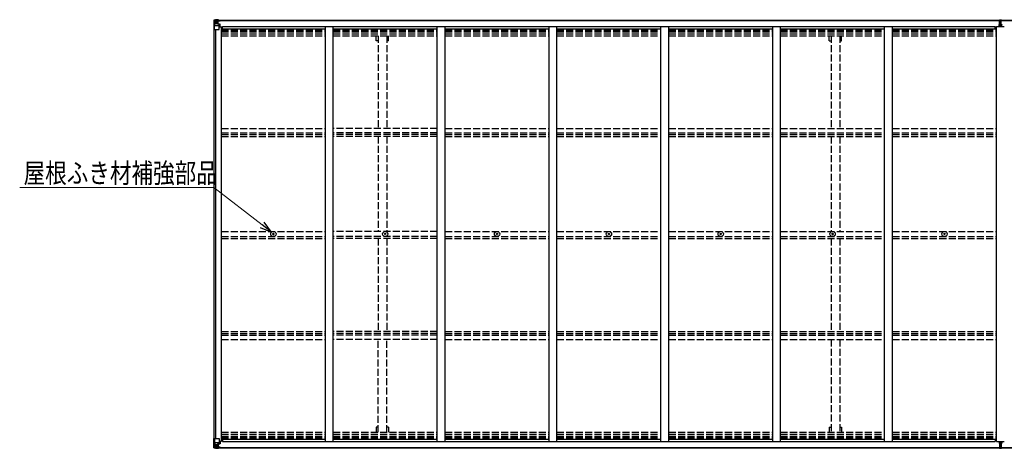
# Model space of a CAD drawing. Units: millimetres. Extents: x 0 to 37845, y 0 to 26730.
# Drawn here: x 11104 to 17407, y 11772 to 14513 of the extents above; entities that cross this region are included whole.
import ezdxf

# ---------------------------------------------------------------- set-up
doc = ezdxf.new("R2010")
doc.units = ezdxf.units.MM
doc.linetypes.add('YHIDDEN_1', pattern=[4, 3, -1])
for name, color, linetype, lineweight in [('YKK_13', 4, 'Continuous', 30), ('YKK_A1', 4, 'Continuous', 30), ('YKK_D', 6, 'Continuous', 13)]:
    doc.layers.add(name, color=color, linetype=linetype, lineweight=lineweight)
doc.styles.add('text-b', font='extslim2.shx', dxfattribs={"width": 0.8, "bigfont": 'extfont2.shx'})

msp = doc.modelspace()

# ---------------------------------------------------------------- linework, layer by layer
at = {"layer": 'YKK_13'}
for p, q in [((12348.1, 14509.9), (12348.1, 14509.8)), ((12348.1, 14509.8), (12348.1, 14449.2)), ((12349, 14510.9), (12358.1, 14511.4)), ((12349, 14510.9), (12349, 14510.9)), ((12349, 14510.8), (12349, 14510.9)), ((12358, 14511.3), (12350.1, 14510.8)), ((12350.9, 14509.8), (12350.9, 14509.7)), ((12350.9, 14449.2), (12350.9, 14509.7)), ((12354.9, 14506.4), (12352.2, 14510)), ((12355.8, 14502.9), (12358.1, 14502.9)), ((12355.8, 14489.4), (12355.8, 14502.9)), ((12358.1, 14511.4), (12370.1, 14512.2)), ((12370.1, 14512), (12358.1, 14511.3)), ((12358.1, 14502.9), (12370.1, 14502.9)), ((12360.7, 14496.7), (12360.7, 14497.6)), ((12360.7, 14497.6), (12361.6, 14497.6)), ((12361.6, 14496.7), (12360.7, 14496.7)), ((12362.6, 14498.6), (12362.6, 14499.6)), ((12362.6, 14499.6), (12363.6, 14499.6)), ((12363.6, 14499.6), (12363.6, 14498.6)), ((12364.5, 14497.6), (12365.5, 14497.6)), ((12365.5, 14496.7), (12364.5, 14496.7)), ((12365.5, 14497.6), (12365.5, 14496.7)), ((12369.1, 14502.9), (12370.1, 14502.9)), ((12376.6, 14512.6), (12370.1, 14512.2)), ((12370.1, 14486.1), (12370.1, 14512.2)), ((12370.1, 14511.3), (12376.6, 14511.7)), ((12371.6, 14506.5), (12370.1, 14506.5)), ((12371.6, 14502.9), (12370.1, 14502.9)), ((12376.6, 14511.2), (12371.6, 14511.2)), ((12371.6, 14511.2), (12371.6, 14485.7)), ((12376.6, 14510.7), (12371.6, 14510.7)), ((12372.1, 14506.1), (12371.6, 14506.1)), ((12375.6, 14501.2), (12371.6, 14501.2)), ((12371.7, 14504.8), (12375.6, 14504.8)), ((12380.1, 14507.1), (12372.1, 14507.1)), ((12372.1, 14507.1), (12372.1, 14505.2)), ((12380.1, 14507.1), (12372.1, 14507.1)), ((12372.1, 14506.1), (12380.1, 14506.1)), ((12382.1, 14505.3), (12372.1, 14505.2)), ((12372.1, 14505), (12372.1, 14505.2)), ((12372.1, 14505.2), (12372.1, 14505.2)), ((12387.1, 14505.1), (12372.1, 14505)), ((12372.1, 14505), (12372.1, 14505)), ((12375.6, 14485.1), (12375.6, 14505)), ((12376.6, 14511.7), (12376.6, 14512.6)), ((12376.6, 14511.2), (12376.6, 14511.7)), ((12376.6, 14511.2), (12376.6, 14510.7)), ((12376.6, 14510.7), (12376.6, 14509.9)), ((12380.1, 14506.1), (12380.1, 14507.9)), ((12381.6, 14510.4), (12381.6, 14509.9)), ((12381.9, 14510.4), (12381.6, 14510.4)), ((12381.9, 14510.4), (12383.6, 14509.9)), ((12382.1, 14506.9), (12387.1, 14506.9)), ((12382.1, 14505.3), (12382.1, 14506.9)), ((12382.1, 14505.3), (12382.1, 14505.2)), ((12382.1, 14505.2), (12388.1, 14505.3)), ((12387.1, 14507.9), (12387.1, 14506.9)), ((12387.1, 14506.9), (12388.1, 14506.9)), ((12388.1, 14506.9), (12388.1, 14507.9)), ((12388.1, 14506.9), (12388.1, 14505.3)), ((12388.1, 14505.2), (12388.1, 14505.3)), ((17375.6, 14512.4), (17380.4, 14512.7)), ((17375.6, 14509.4), (17375.6, 14512.4)), ((17380.6, 14509.7), (17375.6, 14509.4)), ((17375.6, 14507.9), (17375.6, 14509.4)), ((17376.6, 14506.9), (17380.6, 14506.9)), ((17376.6, 14505.1), (17376.6, 14506.9)), ((17376.6, 14505.1), (17380.6, 14505)), ((17376.6, 14501.5), (17376.6, 14505.1)), ((17376.6, 14501.5), (17380.6, 14501.4)), ((17376.6, 14493.2), (17376.6, 14501.5)), ((17380.4, 14512.7), (17382.1, 14512.8)), ((17382.1, 14509.8), (17380.6, 14509.7)), ((17380.6, 14506.9), (17380.6, 14509.7)), ((17380.6, 14506.9), (17380.6, 14496.2)), ((17382.1, 14512.8), (17388.6, 14512.4)), ((17382.1, 14512.8), (17382.1, 14509.8)), ((17388.6, 14509.4), (17382.1, 14509.8)), ((17383.6, 14506.9), (17387.6, 14506.9)), ((17383.6, 14506.9), (17383.6, 14496.2)), ((17383.6, 14505), (17387.6, 14505)), ((17383.6, 14501.4), (17387.6, 14501.4)), ((17387.6, 14505), (17387.6, 14506.9)), ((17387.6, 14501.4), (17387.6, 14505)), ((17387.6, 14493.2), (17387.6, 14501.4)), ((17388.6, 14512.4), (17388.6, 14509.4)), ((17388.6, 14507.9), (17388.6, 14509.4)), ((12348.1, 14449.2), (12350.9, 14449.2)), ((12350.9, 14449.2), (12381.1, 14449.2)), ((12351.5, 14476), (12355.6, 14488.1)), ((12351.5, 14476), (12358.1, 14475.8)), ((12358.1, 14489.4), (12355.8, 14489.4)), ((12358.1, 14489.4), (12370.1, 14489.4)), ((12358.1, 14489.4), (12358.1, 14489.4)), ((12358.1, 14475.8), (12382.1, 14475.8)), ((12362.6, 14494.8), (12362.6, 14495.7)), ((12363.6, 14494.8), (12362.6, 14494.8)), ((12363.6, 14495.7), (12363.6, 14494.8)), ((12371.6, 14489.4), (12370.1, 14489.4)), ((12370.9, 14485.8), (12381.3, 14484.2)), ((12370.9, 14485.2), (12370.9, 14485.8)), ((12381.3, 14483.5), (12370.9, 14485.2)), ((12375.6, 14493), (12371.6, 14493)), ((12381.3, 14484.2), (12381.3, 14483.5)), ((12381.5, 14484.1), (12385.6, 14484)), ((12382.1, 14450.2), (12382.1, 14483.3)), ((12385.6, 14482.3), (12382.1, 14482.3)), ((12386.6, 14472.2), (12382.1, 14472.2)), ((12385.6, 14484), (12385.6, 14482.3)), ((12386.6, 14484), (12385.6, 14484)), ((12385.6, 14482.3), (12386.6, 14482.3)), ((12386.6, 14468.2), (12386.6, 14484)), ((17373.6, 14481.3), (17380.6, 14481.4)), ((17373.6, 14480.8), (17373.6, 14481.3)), ((17380.6, 14480.9), (17373.6, 14480.8)), ((17373.6, 14479.9), (17373.6, 14480.8)), ((17373.6, 14479.9), (17380.6, 14479.9)), ((17373.6, 14479.4), (17373.6, 14479.9)), ((17380.6, 14479.4), (17373.6, 14479.4)), ((17373.6, 14468.6), (17373.6, 14479.4)), ((17376.6, 14493.2), (17380.6, 14493.2)), ((17376.6, 14481.4), (17376.6, 14493.2)), ((17380.6, 14496.2), (17383.6, 14496.2)), ((17380.6, 14489.1), (17380.6, 14496.2)), ((17380.6, 14489.1), (17383.6, 14489.1)), ((17380.6, 14479.5), (17380.6, 14489.1)), ((17380.6, 14479.5), (17383.6, 14479.5)), ((17380.6, 14472.4), (17380.6, 14479.5)), ((17380.6, 14472.4), (17383.6, 14472.4)), ((17380.6, 14472.4), (17380.6, 14468.6)), ((17383.6, 14489.1), (17383.6, 14496.2)), ((17383.6, 14493.2), (17387.6, 14493.2)), ((17383.6, 14479.5), (17383.6, 14489.1)), ((17383.6, 14481.4), (17390.6, 14481.3)), ((17390.6, 14480.8), (17383.6, 14480.9)), ((17383.6, 14479.9), (17390.6, 14479.9)), ((17383.6, 14472.4), (17383.6, 14479.5)), ((17390.6, 14479.4), (17383.6, 14479.4)), ((17383.6, 14472.4), (17383.6, 14468.6)), ((17387.6, 14481.4), (17387.6, 14493.2)), ((17390.6, 14481.3), (17390.6, 14480.8)), ((17390.6, 14479.9), (17390.6, 14480.8)), ((17390.6, 14479.9), (17390.6, 14479.4)), ((17390.6, 14468.6), (17390.6, 14479.4)), ((12725.8, 13142.8), (12727, 13142.8)), ((12725.8, 13141.8), (12727, 13141.8)), ((12727, 13142.8), (12727.5, 13142.9)), ((12727, 13141.8), (12727.5, 13141.7)), ((12727.6, 13143.4), (12727.5, 13142.9)), ((12727.6, 13141.2), (12727.5, 13141.7)), ((12727.6, 13144.5), (12727.6, 13143.4)), ((12727.6, 13140), (12727.6, 13141.2)), ((12728.6, 13144.5), (12728.6, 13143.4)), ((12728.6, 13143.4), (12728.7, 13142.9)), ((12728.6, 13141.2), (12728.7, 13141.7)), ((12728.6, 13140), (12728.6, 13141.2)), ((12729.2, 13142.8), (12728.7, 13142.9)), ((12729.2, 13141.8), (12728.7, 13141.7)), ((12730.3, 13142.8), (12729.2, 13142.8)), ((12730.3, 13141.8), (12729.2, 13141.8)), ((13441.8, 13142.8), (13443, 13142.8)), ((13441.8, 13141.8), (13443, 13141.8)), ((13443, 13142.8), (13443.5, 13142.9)), ((13443, 13141.8), (13443.5, 13141.7)), ((13443.6, 13143.4), (13443.5, 13142.9)), ((13443.6, 13141.2), (13443.5, 13141.7)), ((13443.6, 13144.5), (13443.6, 13143.4)), ((13443.6, 13140), (13443.6, 13141.2)), ((13444.6, 13144.5), (13444.6, 13143.4)), ((13444.6, 13143.4), (13444.7, 13142.9)), ((13444.6, 13141.2), (13444.7, 13141.7)), ((13444.6, 13140), (13444.6, 13141.2)), ((13445.2, 13142.8), (13444.7, 13142.9)), ((13445.2, 13141.8), (13444.7, 13141.7)), ((13446.3, 13142.8), (13445.2, 13142.8)), ((13446.3, 13141.8), (13445.2, 13141.8)), ((14157.8, 13142.8), (14159, 13142.8)), ((14157.8, 13141.8), (14159, 13141.8)), ((14159, 13142.8), (14159.5, 13142.9)), ((14159, 13141.8), (14159.5, 13141.7)), ((14159.6, 13143.4), (14159.5, 13142.9)), ((14159.6, 13141.2), (14159.5, 13141.7)), ((14159.6, 13144.5), (14159.6, 13143.4)), ((14159.6, 13140), (14159.6, 13141.2)), ((14160.6, 13144.5), (14160.6, 13143.4)), ((14160.6, 13143.4), (14160.7, 13142.9)), ((14160.6, 13141.2), (14160.7, 13141.7)), ((14160.6, 13140), (14160.6, 13141.2)), ((14161.2, 13142.8), (14160.7, 13142.9)), ((14161.2, 13141.8), (14160.7, 13141.7)), ((14162.3, 13142.8), (14161.2, 13142.8)), ((14162.3, 13141.8), (14161.2, 13141.8)), ((14873.8, 13142.8), (14875, 13142.8)), ((14873.8, 13141.8), (14875, 13141.8)), ((14875, 13142.8), (14875.5, 13142.9)), ((14875, 13141.8), (14875.5, 13141.7)), ((14875.6, 13143.4), (14875.5, 13142.9)), ((14875.6, 13141.2), (14875.5, 13141.7)), ((14875.6, 13144.5), (14875.6, 13143.4)), ((14875.6, 13140), (14875.6, 13141.2)), ((14876.6, 13144.5), (14876.6, 13143.4)), ((14876.6, 13143.4), (14876.7, 13142.9)), ((14876.6, 13141.2), (14876.7, 13141.7)), ((14876.6, 13140), (14876.6, 13141.2)), ((14877.2, 13142.8), (14876.7, 13142.9)), ((14877.2, 13141.8), (14876.7, 13141.7)), ((14878.3, 13142.8), (14877.2, 13142.8)), ((14878.3, 13141.8), (14877.2, 13141.8)), ((15589.8, 13142.8), (15591, 13142.8)), ((15589.8, 13141.8), (15591, 13141.8)), ((15591, 13142.8), (15591.5, 13142.9)), ((15591, 13141.8), (15591.5, 13141.7)), ((15591.6, 13143.4), (15591.5, 13142.9)), ((15591.6, 13141.2), (15591.5, 13141.7)), ((15591.6, 13144.5), (15591.6, 13143.4)), ((15591.6, 13140), (15591.6, 13141.2)), ((15592.6, 13144.5), (15592.6, 13143.4)), ((15592.6, 13143.4), (15592.7, 13142.9)), ((15592.6, 13141.2), (15592.7, 13141.7)), ((15592.6, 13140), (15592.6, 13141.2)), ((15593.2, 13142.8), (15592.7, 13142.9)), ((15593.2, 13141.8), (15592.7, 13141.7)), ((15594.3, 13142.8), (15593.2, 13142.8)), ((15594.3, 13141.8), (15593.2, 13141.8)), ((16305.8, 13142.8), (16307, 13142.8)), ((16305.8, 13141.8), (16307, 13141.8)), ((16307, 13142.8), (16307.5, 13142.9)), ((16307, 13141.8), (16307.5, 13141.7)), ((16307.6, 13143.4), (16307.5, 13142.9)), ((16307.6, 13141.2), (16307.5, 13141.7)), ((16307.6, 13144.5), (16307.6, 13143.4)), ((16307.6, 13140), (16307.6, 13141.2)), ((16308.6, 13144.5), (16308.6, 13143.4)), ((16308.6, 13143.4), (16308.7, 13142.9)), ((16308.6, 13141.2), (16308.7, 13141.7)), ((16308.6, 13140), (16308.6, 13141.2)), ((16309.2, 13142.8), (16308.7, 13142.9)), ((16309.2, 13141.8), (16308.7, 13141.7)), ((16310.3, 13142.8), (16309.2, 13142.8)), ((16310.3, 13141.8), (16309.2, 13141.8)), ((17021.8, 13142.8), (17023, 13142.8)), ((17021.8, 13141.8), (17023, 13141.8)), ((17023, 13142.8), (17023.5, 13142.9)), ((17023, 13141.8), (17023.5, 13141.7)), ((17023.6, 13143.4), (17023.5, 13142.9)), ((17023.6, 13141.2), (17023.5, 13141.7)), ((17023.6, 13144.5), (17023.6, 13143.4)), ((17023.6, 13140), (17023.6, 13141.2)), ((17024.6, 13144.5), (17024.6, 13143.4)), ((17024.6, 13143.4), (17024.7, 13142.9)), ((17024.6, 13141.2), (17024.7, 13141.7)), ((17024.6, 13140), (17024.6, 13141.2)), ((17025.2, 13142.8), (17024.7, 13142.9)), ((17025.2, 13141.8), (17024.7, 13141.7)), ((17026.3, 13142.8), (17025.2, 13142.8)), ((17026.3, 13141.8), (17025.2, 13141.8)), ((12348.1, 11774.7), (12348.1, 11835.4)), ((12348.1, 11835.4), (12350.9, 11835.4)), ((12348.1, 11774.7), (12348.1, 11835.4)), ((12348.1, 11835.4), (12350.9, 11835.4)), ((12350.9, 11835.4), (12381.1, 11835.4)), ((12350.9, 11835.4), (12350.9, 11774.8)), ((12350.9, 11835.4), (12381.1, 11835.4)), ((12350.9, 11835.4), (12350.9, 11774.8)), ((12351.5, 11808.5), (12358.1, 11808.7)), ((12351.5, 11808.5), (12358.1, 11808.7)), ((12351.5, 11808.5), (12355.6, 11796.5)), ((12351.5, 11808.5), (12355.6, 11796.5)), ((12355.8, 11795.2), (12355.8, 11781.7)), ((12358.1, 11795.2), (12355.8, 11795.2)), ((12355.8, 11795.2), (12355.8, 11781.7)), ((12358.1, 11795.2), (12355.8, 11795.2)), ((12358.1, 11808.7), (12382.1, 11808.7)), ((12358.1, 11808.7), (12382.1, 11808.7)), ((12358.1, 11795.2), (12370.1, 11795.2)), ((12358.1, 11795.2), (12358.1, 11795.2)), ((12358.1, 11795.2), (12370.1, 11795.2)), ((12358.1, 11795.2), (12358.1, 11795.2)), ((12361.6, 11787.9), (12360.7, 11787.9)), ((12360.7, 11787.9), (12360.7, 11786.9)), ((12361.6, 11787.9), (12360.7, 11787.9)), ((12360.7, 11787.9), (12360.7, 11786.9)), ((12360.7, 11786.9), (12361.6, 11786.9)), ((12360.7, 11786.9), (12361.6, 11786.9)), ((12363.6, 11789.8), (12362.6, 11789.8)), ((12362.6, 11789.8), (12362.6, 11788.9)), ((12363.6, 11789.8), (12362.6, 11789.8)), ((12362.6, 11789.8), (12362.6, 11788.9)), ((12363.6, 11788.9), (12363.6, 11789.8)), ((12363.6, 11788.9), (12363.6, 11789.8)), ((12365.5, 11787.9), (12364.5, 11787.9)), ((12365.5, 11787.9), (12364.5, 11787.9)), ((12364.5, 11786.9), (12365.5, 11786.9)), ((12364.5, 11786.9), (12365.5, 11786.9)), ((12365.5, 11786.9), (12365.5, 11787.9)), ((12365.5, 11786.9), (12365.5, 11787.9)), ((12370.1, 11798.5), (12370.1, 11772.4)), ((12370.1, 11798.5), (12370.1, 11772.4)), ((12371.6, 11795.2), (12370.1, 11795.2)), ((12371.6, 11795.2), (12370.1, 11795.2)), ((12381.3, 11801.1), (12370.9, 11799.4)), ((12381.3, 11801.1), (12370.9, 11799.4)), ((12370.9, 11798.8), (12381.3, 11800.4)), ((12370.9, 11798.8), (12381.3, 11800.4)), ((12370.9, 11799.4), (12370.9, 11798.8)), ((12370.9, 11799.4), (12370.9, 11798.8)), ((12371.6, 11773.4), (12371.6, 11798.9)), ((12371.6, 11773.4), (12371.6, 11798.9)), ((12375.6, 11791.6), (12371.6, 11791.6)), ((12375.6, 11791.6), (12371.6, 11791.6)), ((12375.6, 11799.5), (12375.6, 11779.6)), ((12375.6, 11799.5), (12375.6, 11779.6)), ((12381.3, 11800.4), (12381.3, 11801.1)), ((12381.3, 11800.4), (12381.3, 11801.1)), ((12381.5, 11800.5), (12385.6, 11800.5)), ((12381.5, 11800.5), (12385.6, 11800.5)), ((12382.1, 11834.4), (12382.1, 11801.3)), ((12382.1, 11834.4), (12382.1, 11801.3)), ((12386.6, 11812.4), (12382.1, 11812.4)), ((12386.6, 11812.4), (12382.1, 11812.4)), ((12385.6, 11802.3), (12382.1, 11802.3)), ((12385.6, 11802.3), (12382.1, 11802.3)), ((12385.6, 11800.5), (12385.6, 11802.3)), ((12385.6, 11802.3), (12386.6, 11802.3)), ((12385.6, 11800.5), (12385.6, 11802.3)), ((12385.6, 11802.3), (12386.6, 11802.3)), ((12386.6, 11800.5), (12385.6, 11800.5)), ((12386.6, 11800.5), (12385.6, 11800.5)), ((12386.6, 11816.3), (12386.6, 11800.5)), ((12386.6, 11816.3), (12386.6, 11800.5)), ((17373.6, 11816), (17373.6, 11805.1)), ((17380.6, 11805.2), (17373.6, 11805.1)), ((17373.6, 11805.1), (17373.6, 11804.6)), ((17373.6, 11804.6), (17380.6, 11804.7)), ((17373.6, 11804.6), (17373.6, 11803.8)), ((17380.6, 11803.7), (17373.6, 11803.8)), ((17373.6, 11803.8), (17373.6, 11803.3)), ((17373.6, 11803.3), (17380.6, 11803.2)), ((17376.6, 11803.2), (17376.6, 11791.4)), ((17376.6, 11791.4), (17380.6, 11791.4)), ((17376.6, 11791.4), (17376.6, 11783.1)), ((17380.6, 11812.2), (17380.6, 11816)), ((17380.6, 11812.2), (17383.6, 11812.2)), ((17380.6, 11812.2), (17380.6, 11805.1)), ((17380.6, 11805.1), (17383.6, 11805.1)), ((17380.6, 11805.1), (17380.6, 11795.5)), ((17380.6, 11795.5), (17383.6, 11795.5)), ((17380.6, 11795.5), (17380.6, 11788.4)), ((17380.6, 11788.4), (17383.6, 11788.4)), ((17380.6, 11777.7), (17380.6, 11788.4)), ((17383.6, 11812.2), (17383.6, 11816)), ((17383.6, 11812.2), (17383.6, 11805.1)), ((17390.6, 11805.1), (17383.6, 11805.2)), ((17383.6, 11805.1), (17383.6, 11795.5)), ((17383.6, 11804.7), (17390.6, 11804.6)), ((17390.6, 11803.8), (17383.6, 11803.7)), ((17383.6, 11803.2), (17390.6, 11803.3)), ((17383.6, 11795.5), (17383.6, 11788.4)), ((17383.6, 11791.4), (17387.6, 11791.4)), ((17383.6, 11777.7), (17383.6, 11788.4)), ((17387.6, 11803.2), (17387.6, 11791.4)), ((17387.6, 11791.4), (17387.6, 11783.2)), ((17390.6, 11816), (17390.6, 11805.1)), ((17390.6, 11804.6), (17390.6, 11805.1)), ((17390.6, 11804.6), (17390.6, 11803.8)), ((17390.6, 11803.3), (17390.6, 11803.8)), ((12348.1, 11774.7), (12348.1, 11774.7)), ((12348.1, 11774.7), (12348.1, 11774.7)), ((12349, 11773.7), (12358.1, 11773.2)), ((12349, 11773.7), (12349, 11773.7)), ((12349, 11773.7), (12349, 11773.7)), ((12349, 11773.7), (12358.1, 11773.2)), ((12349, 11773.7), (12349, 11773.7)), ((12349, 11773.7), (12349, 11773.7)), ((12358, 11773.3), (12350.1, 11773.8)), ((12358, 11773.3), (12350.1, 11773.8)), ((12350.9, 11774.8), (12350.9, 11774.8)), ((12350.9, 11774.8), (12350.9, 11774.8)), ((12354.9, 11778.2), (12352.2, 11774.5)), ((12354.9, 11778.2), (12352.2, 11774.5)), ((12355.8, 11781.7), (12358.1, 11781.7)), ((12355.8, 11781.7), (12358.1, 11781.7)), ((12358.1, 11781.7), (12370.1, 11781.7)), ((12358.1, 11781.7), (12370.1, 11781.7)), ((12370.1, 11772.5), (12358.1, 11773.3)), ((12370.1, 11772.5), (12358.1, 11773.3)), ((12358.1, 11773.2), (12370.1, 11772.4)), ((12358.1, 11773.2), (12370.1, 11772.4)), ((12362.6, 11786), (12362.6, 11785)), ((12362.6, 11786), (12362.6, 11785)), ((12362.6, 11785), (12363.6, 11785)), ((12362.6, 11785), (12363.6, 11785)), ((12363.6, 11785), (12363.6, 11786)), ((12363.6, 11785), (12363.6, 11786)), ((12369.1, 11781.7), (12370.1, 11781.7)), ((12369.1, 11781.7), (12370.1, 11781.7)), ((12371.6, 11781.7), (12370.1, 11781.7)), ((12371.6, 11781.7), (12370.1, 11781.7)), ((12371.6, 11778.1), (12370.1, 11778.1)), ((12371.6, 11778.1), (12370.1, 11778.1)), ((12370.1, 11773.3), (12376.6, 11772.9)), ((12370.1, 11773.3), (12376.6, 11772.9)), ((12376.6, 11772), (12370.1, 11772.4)), ((12376.6, 11772), (12370.1, 11772.4)), ((12375.6, 11783.4), (12371.6, 11783.4)), ((12375.6, 11783.4), (12371.6, 11783.4)), ((12372.1, 11778.5), (12371.6, 11778.5)), ((12372.1, 11778.5), (12371.6, 11778.5)), ((12376.6, 11773.8), (12371.6, 11773.9)), ((12376.6, 11773.8), (12371.6, 11773.9)), ((12376.6, 11773.4), (12371.6, 11773.4)), ((12376.6, 11773.4), (12371.6, 11773.4)), ((12371.7, 11779.8), (12375.6, 11779.8)), ((12371.7, 11779.8), (12375.6, 11779.8)), ((12372.1, 11779.6), (12372.1, 11779.4)), ((12387.1, 11779.4), (12372.1, 11779.6)), ((12372.1, 11779.6), (12372.1, 11779.6)), ((12372.1, 11779.6), (12372.1, 11779.4)), ((12387.1, 11779.4), (12372.1, 11779.6)), ((12372.1, 11779.6), (12372.1, 11779.6)), ((12372.1, 11779.4), (12372.1, 11779.4)), ((12382.1, 11779.3), (12372.1, 11779.4)), ((12372.1, 11777.5), (12372.1, 11779.4)), ((12372.1, 11779.4), (12372.1, 11779.4)), ((12382.1, 11779.3), (12372.1, 11779.4)), ((12372.1, 11777.5), (12372.1, 11779.4)), ((12372.1, 11778.5), (12380.1, 11778.5)), ((12372.1, 11778.5), (12380.1, 11778.5)), ((12380.1, 11777.5), (12372.1, 11777.5)), ((12380.1, 11777.5), (12372.1, 11777.5)), ((12380.1, 11777.5), (12372.1, 11777.5)), ((12380.1, 11777.5), (12372.1, 11777.5)), ((12376.6, 11773.8), (12376.6, 11774.6)), ((12376.6, 11773.8), (12376.6, 11774.6)), ((12376.6, 11773.4), (12376.6, 11773.8)), ((12376.6, 11773.4), (12376.6, 11773.8)), ((12376.6, 11773.4), (12376.6, 11772.9)), ((12376.6, 11773.4), (12376.6, 11772.9)), ((12376.6, 11772.9), (12376.6, 11772)), ((12376.6, 11772.9), (12376.6, 11772)), ((12380.1, 11778.5), (12380.1, 11776.7)), ((12380.1, 11778.5), (12380.1, 11776.7)), ((12381.6, 11774.2), (12381.6, 11774.6)), ((12381.6, 11774.2), (12381.6, 11774.6)), ((12381.9, 11774.2), (12381.6, 11774.2)), ((12381.9, 11774.2), (12381.6, 11774.2)), ((12381.9, 11774.2), (12383.6, 11774.6)), ((12381.9, 11774.2), (12383.6, 11774.6)), ((12382.1, 11779.3), (12382.1, 11779.3)), ((12382.1, 11779.3), (12388.1, 11779.3)), ((12382.1, 11779.3), (12382.1, 11777.7)), ((12382.1, 11779.3), (12382.1, 11779.3)), ((12382.1, 11779.3), (12388.1, 11779.3)), ((12382.1, 11779.3), (12382.1, 11777.7)), ((12382.1, 11777.7), (12387.1, 11777.7)), ((12382.1, 11777.7), (12387.1, 11777.7)), ((12387.1, 11776.7), (12387.1, 11777.7)), ((12387.1, 11777.7), (12388.1, 11777.7)), ((12387.1, 11776.7), (12387.1, 11777.7)), ((12387.1, 11777.7), (12388.1, 11777.7)), ((12388.1, 11779.4), (12388.1, 11779.3)), ((12388.1, 11779.4), (12388.1, 11779.3)), ((12388.1, 11777.7), (12388.1, 11779.3)), ((12388.1, 11777.7), (12388.1, 11779.3)), ((12388.1, 11777.7), (12388.1, 11776.7)), ((12388.1, 11777.7), (12388.1, 11776.7)), ((17375.6, 11776.7), (17375.6, 11775.2)), ((17380.6, 11774.9), (17375.6, 11775.2)), ((17375.6, 11775.2), (17375.6, 11772.2)), ((17375.6, 11772.2), (17380.4, 11771.9)), ((17376.6, 11783.1), (17380.6, 11783.2)), ((17376.6, 11783.1), (17376.6, 11779.5)), ((17376.6, 11779.5), (17380.6, 11779.6)), ((17376.6, 11779.5), (17376.6, 11777.7)), ((17376.6, 11777.7), (17380.6, 11777.7)), ((17380.4, 11771.9), (17382.1, 11771.8)), ((17380.6, 11777.7), (17380.6, 11774.9)), ((17382.1, 11774.8), (17380.6, 11774.9)), ((17388.6, 11775.2), (17382.1, 11774.8)), ((17382.1, 11771.8), (17382.1, 11774.8)), ((17382.1, 11771.8), (17388.6, 11772.2)), ((17383.6, 11783.2), (17387.6, 11783.2)), ((17383.6, 11779.6), (17387.6, 11779.6)), ((17383.6, 11777.7), (17387.6, 11777.7)), ((17387.6, 11783.2), (17387.6, 11779.6)), ((17387.6, 11779.6), (17387.6, 11777.7)), ((17388.6, 11776.7), (17388.6, 11775.2)), ((17388.6, 11772.2), (17388.6, 11775.2))]:
    msp.add_line(p, q, dxfattribs=at)
for centre, radius in [((12363.1, 14497.2), 5.3), ((12728.1, 13142.3), 17), ((12728.1, 13142.3), 4), ((13444.1, 13142.3), 17), ((13444.1, 13142.3), 4), ((14160.1, 13142.3), 17), ((14160.1, 13142.3), 4), ((14876.1, 13142.3), 17), ((14876.1, 13142.3), 4), ((15592.1, 13142.3), 17), ((15592.1, 13142.3), 4), ((16308.1, 13142.3), 17), ((16308.1, 13142.3), 4), ((17024.1, 13142.3), 17), ((17024.1, 13142.3), 4), ((12363.1, 11787.4), 5.3), ((12363.1, 11787.4), 5.3)]:
    msp.add_circle(centre, radius, dxfattribs=at)
for centre, radius, start, end in [((12349.1, 14509.9), 0.999, 93.4424, 179.95083), ((12349.1, 14509.9), 1, 93.50017, 180.00079), ((12349.1, 14509.8), 0.999, 93.4424, 179.95083), ((12350.2, 14523.5), 12.7, 269.24466, 275.10311), ((12352.2, 14509.9), 1.28, 131.17831, 182.45895), ((12361.6, 14498.6), 0.96, 270, 0), ((12361.6, 14495.7), 0.96, 0, 90), ((12364.5, 14498.6), 0.96, 180, 270), ((12364.5, 14495.7), 0.96, 90, 180), ((12372.1, 14507.6), 0.5, 180.00109, 270.00109), ((12372.1, 14507.6), 0.5, 179.99802, 269.99691), ((12372.1, 14504.7), 0.5, 90.52895, 180.04464), ((12372.1, 14504.5), 0.513, 91.88028, 181.04707), ((12387.2, 14512.8), 7.69, 268.96999, 276.43426), ((17376.6, 14507.9), 1, 180, 270), ((17387.6, 14507.9), 1, 270, 0), ((12371, 14486.7), 0.937, 182.32209, 263.26766), ((12371, 14486.1), 0.937, 182.32209, 263.26766), ((12381.1, 14450.2), 1, 270, 0), ((12381.2, 14483.2), 0.937, 2.32209, 83.26766), ((12381.2, 14482.6), 0.937, 2.32209, 83.26766), ((12728.1, 13142.3), 2.3, 167.44414, 192.55586), ((12728.1, 13142.3), 2.3, 77.44414, 102.55586), ((12728.1, 13142.3), 2.3, 257.44414, 282.55586), ((12728.1, 13142.3), 2.3, 347.44414, 12.55586), ((13444.1, 13142.3), 2.3, 167.44414, 192.55586), ((13444.1, 13142.3), 2.3, 77.44414, 102.55586), ((13444.1, 13142.3), 2.3, 257.44414, 282.55586), ((13444.1, 13142.3), 2.3, 347.44414, 12.55586), ((14160.1, 13142.3), 2.3, 167.44414, 192.55586), ((14160.1, 13142.3), 2.3, 77.44414, 102.55586), ((14160.1, 13142.3), 2.3, 257.44414, 282.55586), ((14160.1, 13142.3), 2.3, 347.44414, 12.55586), ((14876.1, 13142.3), 2.3, 167.44414, 192.55586), ((14876.1, 13142.3), 2.3, 77.44414, 102.55586), ((14876.1, 13142.3), 2.3, 257.44414, 282.55586), ((14876.1, 13142.3), 2.3, 347.44414, 12.55586), ((15592.1, 13142.3), 2.3, 167.44414, 192.55586), ((15592.1, 13142.3), 2.3, 77.44414, 102.55586), ((15592.1, 13142.3), 2.3, 257.44414, 282.55586), ((15592.1, 13142.3), 2.3, 347.44414, 12.55586), ((16308.1, 13142.3), 2.3, 167.44414, 192.55586), ((16308.1, 13142.3), 2.3, 77.44414, 102.55586), ((16308.1, 13142.3), 2.3, 257.44414, 282.55586), ((16308.1, 13142.3), 2.3, 347.44414, 12.55586), ((17024.1, 13142.3), 2.3, 167.44414, 192.55586), ((17024.1, 13142.3), 2.3, 77.44414, 102.55586), ((17024.1, 13142.3), 2.3, 257.44414, 282.55586), ((17024.1, 13142.3), 2.3, 347.44414, 12.55586), ((12361.6, 11788.9), 0.96, 270, 0), ((12361.6, 11788.9), 0.96, 270, 0), ((12361.6, 11786), 0.96, 0, 90), ((12361.6, 11786), 0.96, 0, 90), ((12364.5, 11788.9), 0.96, 180, 270), ((12364.5, 11788.9), 0.96, 180, 270), ((12364.5, 11786), 0.96, 90, 180), ((12364.5, 11786), 0.96, 90, 180), ((12371, 11798.5), 0.937, 96.73234, 177.67791), ((12371, 11798.5), 0.937, 96.73234, 177.67791), ((12371, 11797.8), 0.937, 96.73234, 177.67791), ((12371, 11797.8), 0.937, 96.73234, 177.67791), ((12381.1, 11834.4), 1, 0, 90), ((12381.1, 11834.4), 1, 0, 90), ((12381.2, 11802), 0.937, 276.73234, 357.67791), ((12381.2, 11802), 0.937, 276.73234, 357.67791), ((12381.2, 11801.4), 0.937, 276.73234, 357.67791), ((12381.2, 11801.4), 0.937, 276.73234, 357.67791), ((12349.1, 11774.7), 0.999, 180.04917, 266.5576), ((12349.1, 11774.7), 1, 179.99921, 266.49983), ((12349.1, 11774.7), 0.999, 180.04917, 266.5576), ((12349.1, 11774.7), 0.999, 180.04917, 266.5576), ((12349.1, 11774.7), 1, 179.99921, 266.49983), ((12349.1, 11774.7), 0.999, 180.04917, 266.5576), ((12350.2, 11761.1), 12.7, 84.89689, 90.75534), ((12350.2, 11761.1), 12.7, 84.89689, 90.75534), ((12352.2, 11774.7), 1.28, 177.54105, 228.82169), ((12352.2, 11774.7), 1.28, 177.54105, 228.82169), ((12372.1, 11780.1), 0.513, 178.95293, 268.11972), ((12372.1, 11780.1), 0.513, 178.95293, 268.11972), ((12372.1, 11779.9), 0.5, 179.95536, 269.47105), ((12372.1, 11779.9), 0.5, 179.95536, 269.47105), ((12372.1, 11777), 0.5, 89.99891, 179.99891), ((12372.1, 11777), 0.5, 90.00309, 180.00198), ((12372.1, 11777), 0.5, 89.99891, 179.99891), ((12372.1, 11777), 0.5, 90.00309, 180.00198), ((12387.2, 11771.8), 7.69, 83.56574, 91.03001), ((12387.2, 11771.8), 7.69, 83.56574, 91.03001), ((17376.6, 11776.7), 1, 90, 180), ((17387.6, 11776.7), 1, 0, 90)]:
    msp.add_arc(centre, radius, start, end, dxfattribs=at)
at = {"layer": 'YKK_13', "extrusion": (0, 0, -1)}
for centre, major_axis, ratio, start_param, end_param in [((12550, 14523.2), (201, 12.4), 0.060933, 3.14534, 3.145839), ((12351, 14511), (2, 0.12), 0.060933, 2.071256, 3.14534), ((12351.2, 14507.9), (-0.02, 3), 0.466854, 0.125683, 0.759696), ((12352.9, 14502.8), (0.03, 5), 0.573921, 0.767272, 1.551125), ((12276.3, 14502.9), (81.7, 0), 0.061163, 6.282413, 6.283185), ((12352.2, 14478.4), (0.85, 2.32), 0.403757, 3.00878, 3.974439), ((12354.4, 14489.4), (0, 3), 0.468246, 1.577288, 2.012794), ((17380.6, 11774.9), (0.18, 2.99), 0.008711, 3.141593, 4.711324), ((17208.7, 11785.4), (171.9, -10.5), 0.017422, 6.282119, 6.283185)]:
    msp.add_ellipse(centre, major_axis=major_axis, ratio=ratio, start_param=start_param, end_param=end_param, dxfattribs=at)
at = {"layer": 'YKK_13'}
for centre, major_axis, ratio, start_param, end_param in [((17380.6, 14509.7), (0.18, -2.99), 0.008711, 3.141593, 4.711324), ((17208.7, 14499.2), (171.9, 10.5), 0.017422, 6.282119, 6.283185), ((12352.2, 11806.2), (0.85, -2.32), 0.403757, 3.00878, 3.974439), ((12352.2, 11806.2), (0.85, -2.32), 0.403757, 3.00878, 3.974439), ((12354.4, 11795.2), (0, -3), 0.468246, 1.577288, 2.012794), ((12354.4, 11795.2), (0, -3), 0.468246, 1.577288, 2.012794), ((12351, 11773.6), (2, -0.12), 0.060933, 2.071256, 3.14534), ((12351, 11773.6), (2, -0.12), 0.060933, 2.071256, 3.14534), ((12550, 11761.4), (201, -12.4), 0.060933, 3.14534, 3.145839), ((12550, 11761.4), (201, -12.4), 0.060933, 3.14534, 3.145839), ((12351.2, 11776.7), (-0.02, -3), 0.466854, 0.125683, 0.759696), ((12351.2, 11776.7), (-0.02, -3), 0.466854, 0.125683, 0.759696), ((12352.9, 11781.8), (0.03, -5), 0.573921, 0.767272, 1.551125), ((12352.9, 11781.8), (0.03, -5), 0.573921, 0.767272, 1.551125), ((12276.3, 11781.7), (81.7, 0), 0.061163, 6.282413, 6.283185), ((12276.3, 11781.7), (81.7, 0), 0.061163, 6.282413, 6.283185)]:
    msp.add_ellipse(centre, major_axis=major_axis, ratio=ratio, start_param=start_param, end_param=end_param, dxfattribs=at)
at = {"layer": 'YKK_A1'}
for p, q in [((12371.6, 14509.9), (17375.6, 14509.9)), ((12371.6, 14507.9), (17375.6, 14507.9)), ((17388.6, 14509.9), (22392.6, 14509.9)), ((17388.6, 14507.9), (22392.6, 14507.9)), ((12350.1, 11835.4), (12350.1, 14449.2)), ((12359.8, 11835.4), (12359.8, 14449.2)), ((12382.1, 14468.2), (12395.1, 14468.2)), ((12395.1, 11816.3), (12395.1, 14468.2)), ((12395.1, 14454.6), (13061.1, 14454.6)), ((12402.6, 14469.7), (17349.6, 14469.7)), ((12402.6, 14454.6), (12402.6, 14469.7)), ((13061.1, 11816), (13061.1, 14468.6)), ((13061.1, 14468.6), (13111.1, 14468.6)), ((13111.1, 11816), (13111.1, 14468.6)), ((13111.1, 14454.6), (13777.1, 14454.6)), ((13777.1, 11816), (13777.1, 14468.6)), ((13777.1, 14468.6), (13827.1, 14468.6)), ((13827.1, 11816), (13827.1, 14468.6)), ((13827.1, 14454.6), (14493.1, 14454.6)), ((14493.1, 11816), (14493.1, 14468.6)), ((14493.1, 14468.6), (14543.1, 14468.6)), ((14543.1, 11816), (14543.1, 14468.6)), ((14543.1, 14454.6), (15209.1, 14454.6)), ((15209.1, 14468.6), (15259.1, 14468.6)), ((15209.1, 11816), (15209.1, 14468.6)), ((15259.1, 11816), (15259.1, 14468.6)), ((15259.1, 14454.6), (15925.1, 14454.6)), ((15925.1, 14468.6), (15975.1, 14468.6)), ((15925.1, 11816), (15925.1, 14468.6)), ((15975.1, 11816), (15975.1, 14468.6)), ((15975.1, 14454.6), (16641.1, 14454.6)), ((16641.1, 14468.6), (16691.1, 14468.6)), ((16641.1, 11816), (16641.1, 14468.6)), ((16691.1, 11816), (16691.1, 14468.6)), ((16691.1, 14454.6), (17357.1, 14454.6)), ((17349.6, 14454.6), (17349.6, 14469.7)), ((17357.1, 14468.6), (17407.1, 14468.6)), ((17357.1, 11816), (17357.1, 14468.6)), ((12382.1, 11816.3), (12395.1, 11816.3)), ((12395.1, 11830), (13061.1, 11830)), ((12402.6, 11830), (12402.6, 11814.9)), ((12402.6, 11814.9), (17349.6, 11814.9)), ((13061.1, 11816), (13111.1, 11816)), ((13111.1, 11830), (13777.1, 11830)), ((13777.1, 11816), (13827.1, 11816)), ((13827.1, 11830), (14493.1, 11830)), ((14493.1, 11816), (14543.1, 11816)), ((14543.1, 11830), (15209.1, 11830)), ((15209.1, 11816), (15259.1, 11816)), ((15259.1, 11830), (15925.1, 11830)), ((15925.1, 11816), (15975.1, 11816)), ((15975.1, 11830), (16641.1, 11830)), ((16641.1, 11816), (16691.1, 11816)), ((16691.1, 11830), (17357.1, 11830)), ((17349.6, 11830), (17349.6, 11814.9)), ((17357.1, 11816), (17407.1, 11816)), ((12371.6, 11776.7), (17375.6, 11776.7)), ((12371.6, 11774.6), (17375.6, 11774.6)), ((17388.6, 11776.7), (22392.6, 11776.7)), ((17388.6, 11774.6), (22392.6, 11774.6))]:
    msp.add_line(p, q, dxfattribs=at)
at = {"layer": 'YKK_A1', "linetype": 'YHIDDEN_1', "ltscale": 15}
for p, q in [((12395.1, 14445.2), (13061.1, 14445.2)), ((12395.1, 14438.2), (13061.1, 14438.2)), ((12395.1, 14434.4), (13061.1, 14434.4)), ((13111.1, 14445.2), (13777.1, 14445.2)), ((13111.1, 14438.2), (13777.1, 14438.2)), ((13111.1, 14434.4), (13777.1, 14434.4)), ((13827.1, 14445.2), (14493.1, 14445.2)), ((13827.1, 14438.2), (14493.1, 14438.2)), ((13827.1, 14434.4), (14493.1, 14434.4)), ((14543.1, 14445.2), (15209.1, 14445.2)), ((14543.1, 14438.2), (15209.1, 14438.2)), ((14543.1, 14434.4), (15209.1, 14434.4)), ((15259.1, 14445.2), (15925.1, 14445.2)), ((15259.1, 14438.2), (15925.1, 14438.2)), ((15259.1, 14434.4), (15925.1, 14434.4)), ((15975.1, 14445.2), (16641.1, 14445.2)), ((15975.1, 14438.2), (16641.1, 14438.2)), ((15975.1, 14434.4), (16641.1, 14434.4)), ((16691.1, 14445.2), (17357.1, 14445.2)), ((16691.1, 14438.2), (17357.1, 14438.2)), ((16691.1, 14434.4), (17357.1, 14434.4)), ((12395.1, 14423), (13061.1, 14423)), ((12395.1, 14410.2), (13061.1, 14410.2)), ((13111.1, 14423), (13777.1, 14423)), ((13111.1, 14410.2), (13777.1, 14410.2)), ((13386.6, 14377.4), (13386.6, 14410.2)), ((13398.6, 14377.4), (13386.6, 14377.4)), ((13398.6, 14410.2), (13398.6, 13817.6)), ((13453.6, 14410.2), (13453.6, 13817.6)), ((13465.6, 14377.4), (13453.6, 14377.4)), ((13465.6, 14377.4), (13465.6, 14410.2)), ((13827.1, 14423), (14493.1, 14423)), ((13827.1, 14410.2), (14493.1, 14410.2)), ((14543.1, 14423), (15209.1, 14423)), ((14543.1, 14410.2), (15209.1, 14410.2)), ((15259.1, 14423), (15925.1, 14423)), ((15259.1, 14410.2), (15925.1, 14410.2)), ((15975.1, 14423), (16641.1, 14423)), ((15975.1, 14410.2), (16641.1, 14410.2)), ((16286.6, 14377.4), (16286.6, 14410.2)), ((16286.6, 14377.4), (16298.6, 14377.4)), ((16298.6, 14410.2), (16298.6, 13817.6)), ((16353.6, 14410.2), (16353.6, 13817.6)), ((16353.6, 14377.4), (16365.6, 14377.4)), ((16365.6, 14377.4), (16365.6, 14410.2)), ((16691.1, 14423), (17357.1, 14423)), ((16691.1, 14410.2), (17357.1, 14410.2)), ((12395.1, 13817.6), (13061.1, 13817.6)), ((13777.1, 13817.6), (13111.1, 13817.6)), ((13827.1, 13817.6), (14493.1, 13817.6)), ((14543.1, 13817.6), (15209.1, 13817.6)), ((15259.1, 13817.6), (15925.1, 13817.6)), ((15975.1, 13817.6), (16641.1, 13817.6)), ((16691.1, 13817.6), (17357.1, 13817.6)), ((12395.1, 13788.4), (13061.1, 13788.4)), ((12395.1, 13779.2), (13061.1, 13779.2)), ((12395.1, 13766.3), (13061.1, 13766.3)), ((13777.1, 13788.4), (13111.1, 13788.4)), ((13777.1, 13779.2), (13111.1, 13779.2)), ((13777.1, 13766.3), (13111.1, 13766.3)), ((13398.6, 13766.3), (13398.6, 13157.3)), ((13453.6, 13766.3), (13453.6, 13157.3)), ((13827.1, 13788.4), (14493.1, 13788.4)), ((13827.1, 13779.2), (14493.1, 13779.2)), ((13827.1, 13766.3), (14493.1, 13766.3)), ((14543.1, 13788.4), (15209.1, 13788.4)), ((14543.1, 13779.2), (15209.1, 13779.2)), ((14543.1, 13766.3), (15209.1, 13766.3)), ((15259.1, 13788.4), (15925.1, 13788.4)), ((15259.1, 13779.2), (15925.1, 13779.2)), ((15259.1, 13766.3), (15925.1, 13766.3)), ((15975.1, 13788.4), (16641.1, 13788.4)), ((15975.1, 13779.2), (16641.1, 13779.2)), ((15975.1, 13766.3), (16641.1, 13766.3)), ((16298.6, 13766.3), (16298.6, 13157.3)), ((16353.6, 13766.3), (16353.6, 13157.3)), ((16691.1, 13788.4), (17357.1, 13788.4)), ((16691.1, 13779.2), (17357.1, 13779.2)), ((16691.1, 13766.3), (17357.1, 13766.3)), ((12395.1, 13157.3), (13061.1, 13157.3)), ((12395.1, 13127.3), (13061.1, 13127.3)), ((12395.1, 13114.3), (13061.1, 13114.3)), ((13777.1, 13157.3), (13111.1, 13157.3)), ((13777.1, 13127.3), (13111.1, 13127.3)), ((13777.1, 13114.3), (13111.1, 13114.3)), ((13398.6, 13114.3), (13398.6, 12518.3)), ((13453.6, 13114.3), (13453.6, 12518.3)), ((13827.1, 13157.3), (14493.1, 13157.3)), ((13827.1, 13127.3), (14493.1, 13127.3)), ((13827.1, 13114.3), (14493.1, 13114.3)), ((14543.1, 13157.3), (15209.1, 13157.3)), ((14543.1, 13127.3), (15209.1, 13127.3)), ((14543.1, 13114.3), (15209.1, 13114.3)), ((15259.1, 13157.3), (15925.1, 13157.3)), ((15259.1, 13127.3), (15925.1, 13127.3)), ((15259.1, 13114.3), (15925.1, 13114.3)), ((15975.1, 13157.3), (16641.1, 13157.3)), ((15975.1, 13127.3), (16641.1, 13127.3)), ((15975.1, 13114.3), (16641.1, 13114.3)), ((16298.6, 13114.3), (16298.6, 12518.3)), ((16353.6, 13114.3), (16353.6, 12518.3)), ((16691.1, 13157.3), (17357.1, 13157.3)), ((16691.1, 13127.3), (17357.1, 13127.3)), ((16691.1, 13114.3), (17357.1, 13114.3)), ((12395.1, 12518.3), (13061.1, 12518.3)), ((12395.1, 12505.4), (13061.1, 12505.4)), ((12395.1, 12496.2), (13061.1, 12496.2)), ((13777.1, 12518.3), (13111.1, 12518.3)), ((13777.1, 12505.4), (13111.1, 12505.4)), ((13777.1, 12496.2), (13111.1, 12496.2)), ((13827.1, 12518.3), (14493.1, 12518.3)), ((13827.1, 12505.4), (14493.1, 12505.4)), ((13827.1, 12496.2), (14493.1, 12496.2)), ((14543.1, 12518.3), (15209.1, 12518.3)), ((14543.1, 12505.4), (15209.1, 12505.4)), ((14543.1, 12496.2), (15209.1, 12496.2)), ((15259.1, 12518.3), (15925.1, 12518.3)), ((15259.1, 12505.4), (15925.1, 12505.4)), ((15259.1, 12496.2), (15925.1, 12496.2)), ((15975.1, 12518.3), (16641.1, 12518.3)), ((15975.1, 12505.4), (16641.1, 12505.4)), ((15975.1, 12496.2), (16641.1, 12496.2)), ((16691.1, 12518.3), (17357.1, 12518.3)), ((16691.1, 12505.4), (17357.1, 12505.4)), ((16691.1, 12496.2), (17357.1, 12496.2)), ((12395.1, 12467.1), (13061.1, 12467.1)), ((13777.1, 12467.1), (13111.1, 12467.1)), ((13398.6, 11874.8), (13398.6, 12467.1)), ((13453.6, 11874.8), (13453.6, 12467.1)), ((13827.1, 12467.1), (14493.1, 12467.1)), ((14543.1, 12467.1), (15209.1, 12467.1)), ((15259.1, 12467.1), (15925.1, 12467.1)), ((15975.1, 12467.1), (16641.1, 12467.1)), ((16298.6, 12467.1), (16298.6, 11874.8)), ((16353.6, 12467.1), (16353.6, 11874.8)), ((16691.1, 12467.1), (17357.1, 12467.1)), ((12395.1, 11874.4), (13061.1, 11874.4)), ((12395.1, 11861.6), (13061.1, 11861.6)), ((12395.1, 11850.2), (13061.1, 11850.2)), ((13111.1, 11874.4), (13777.1, 11874.4)), ((13111.1, 11861.6), (13777.1, 11861.6)), ((13111.1, 11850.2), (13777.1, 11850.2)), ((13398.6, 11907.2), (13386.6, 11907.2)), ((13386.6, 11907.2), (13386.6, 11874.8)), ((13465.6, 11907.2), (13453.6, 11907.2)), ((13465.6, 11907.2), (13465.6, 11874.8)), ((13827.1, 11874.4), (14493.1, 11874.4)), ((13827.1, 11861.6), (14493.1, 11861.6)), ((13827.1, 11850.2), (14493.1, 11850.2)), ((14543.1, 11874.4), (15209.1, 11874.4)), ((14543.1, 11861.6), (15209.1, 11861.6)), ((14543.1, 11850.2), (15209.1, 11850.2)), ((15259.1, 11874.4), (15925.1, 11874.4)), ((15259.1, 11861.6), (15925.1, 11861.6)), ((15259.1, 11850.2), (15925.1, 11850.2)), ((15975.1, 11874.4), (16641.1, 11874.4)), ((15975.1, 11861.6), (16641.1, 11861.6)), ((15975.1, 11850.2), (16641.1, 11850.2)), ((16286.6, 11907.2), (16298.6, 11907.2)), ((16286.6, 11907.2), (16286.6, 11874.8)), ((16353.6, 11907.2), (16365.6, 11907.2)), ((16365.6, 11907.2), (16365.6, 11874.8)), ((16691.1, 11874.4), (17357.1, 11874.4)), ((16691.1, 11861.6), (17357.1, 11861.6)), ((16691.1, 11850.2), (17357.1, 11850.2)), ((12395.1, 11846.4), (13061.1, 11846.4)), ((12395.1, 11839.4), (13061.1, 11839.4)), ((13111.1, 11846.4), (13777.1, 11846.4)), ((13111.1, 11839.4), (13777.1, 11839.4)), ((13827.1, 11846.4), (14493.1, 11846.4)), ((13827.1, 11839.4), (14493.1, 11839.4)), ((14543.1, 11846.4), (15209.1, 11846.4)), ((14543.1, 11839.4), (15209.1, 11839.4)), ((15259.1, 11846.4), (15925.1, 11846.4)), ((15259.1, 11839.4), (15925.1, 11839.4)), ((15975.1, 11846.4), (16641.1, 11846.4)), ((15975.1, 11839.4), (16641.1, 11839.4)), ((16691.1, 11846.4), (17357.1, 11846.4)), ((16691.1, 11839.4), (17357.1, 11839.4))]:
    msp.add_line(p, q, dxfattribs=at)
at = {"layer": 'YKK_D', "extrusion": (0, 0, -1)}
for p, q in [((12346.2, 13439.5), (11104.3, 13439.5)), ((12655.7, 13201.2), (12346.2, 13439.5))]:
    msp.add_line(p, q, dxfattribs=at)
at = {"layer": 'YKK_D', "linetype": 'ByBlock', "lineweight": -2, "extrusion": (0, 0, -1)}
for p, q in [((12643.2, 13184.9), (12716.3, 13154.5)), ((12716.3, 13154.5), (12655.7, 13201.2)), ((12716.3, 13154.5), (12668.2, 13217.4))]:
    msp.add_line(p, q, dxfattribs=at)

# ---------------------------------------------------------------- texts
at = {"layer": 'YKK_D', "style": 'text-b', "width": 0.8}
msp.add_text('屋根ふき材補強部品', height=126.56, dxfattribs=at).set_placement((11129.3, 13468.8))

doc.saveas('drawing.dxf')
